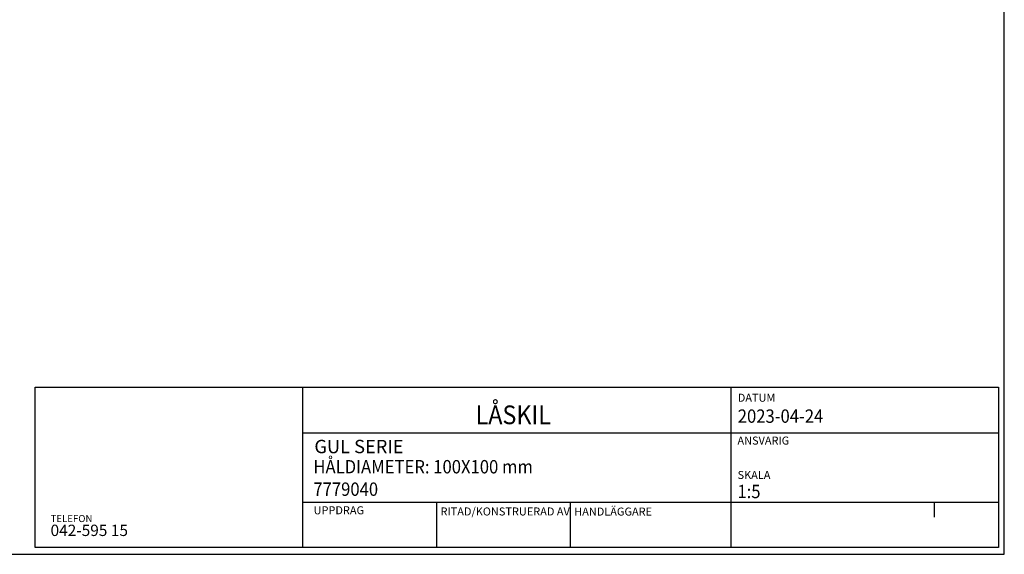
# Model space of a CAD drawing. Extents: x -2712 to 1860, y 5 to 1296.
# Drawn here: x 108 to 292, y 5 to 105 of the extents above; entities that cross this region are included whole.
import ezdxf
from ezdxf.enums import TextEntityAlignment as Align

# ---------------------------------------------------------------- set-up
doc = ezdxf.new("R2010")
doc.units = 0
doc.linetypes.add('SLD-SOLID', pattern=[0])
doc.layers.get('0').update_dxf_attribs({"linetype": 'CONTINUOUS'})
for name, color, linetype in [('FORMAT', 7, 'SLD-SOLID'), ('LAYOUT', 4, 'SLD-SOLID'), ('P-------F2-', 179, 'SLD-SOLID')]:
    doc.layers.add(name, color=color, linetype=linetype)
doc.styles.add('SLDTEXTSTYLE1', font='GOTHICB.TTF', dxfattribs={"width": 0.913})
doc.styles.get("Standard").update_dxf_attribs({"font": 'GOTHIC.TTF'})

# ---------------------------------------------------------------- blocks, each defined once
blk = doc.blocks.new('BLOCK1')
at = {"layer": 'P-------F2-', "color": 179}
for p, q in [((-180, 30), (0, 30)), ((-180, 0), (-180, 30)), ((-130, 30), (-130, 0)), ((-50, 30), (-50, 0)), ((0, 30), (0, 0)), ((-130, 21.5), (0, 21.5)), ((-130, 8.5), (0, 8.5)), ((-105, 8.5), (-105, 0)), ((-80, 8.5), (-80, 0)), ((-12, 8.5), (-12, 5.72)), ((0, 0), (-180, 0))]:
    blk.add_line(p, q, dxfattribs=at)
at = {"layer": 'LAYOUT', "char_height": 1.5, "attachment_point": 1, "style": 'SLDTEXTSTYLE1'}
for s, insert in [('DATUM', (-48.7, 28.79)), ('ANSVARIG', (-48.76, 20.77)), ('SKALA', (-48.74, 14.34)), ('UPPDRAG', (-127.95, 7.73)), ('RITAD/KONSTRUERAD AV', (-104.24, 7.51)), ('HANDLÄGGARE', (-79.26, 7.49))]:
    blk.add_mtext(s, dxfattribs=dict(at, insert=insert))
at = {"layer": 'P-------F2-', "color": 179}
for tag in ['ANSV', 'ANDRBET', 'STATUS', 'SKALA', 'UPPDR2', 'UPPDR1', 'UPPDRNR', 'INRAD2', 'INRAD3', 'FORETAG1', 'FORETAG2', 'FORETAG3', 'FORETAG4', 'RITAD_2', 'DATUM', 'RITAD_1', 'HANDL', 'MATERIAL', 'RITN']:
    blk.add_attdef(tag, (0, 0), '', height=1, dxfattribs=at)
blk = doc.blocks.new('SW_NOTE_0')
at = {"layer": 'FORMAT', "color": 0, "attachment_point": 1, "style": 'SLDTEXTSTYLE1'}
for s, insert, char_height in [('TELEFON', (0, 1.69), 1.323), ('042-595 15', (0, -0.12), 2.117)]:
    blk.add_mtext(s, dxfattribs=dict(at, insert=insert, char_height=char_height))

msp = doc.modelspace()

# ---------------------------------------------------------------- linework, layer by layer
at = {"color": 7, "linetype": 'SLD-SOLID'}
for p, q in [((292, 5), (292, 205)), ((5, 5), (292, 5))]:
    msp.add_line(p, q, dxfattribs=at)

# ---------------------------------------------------------------- block references
at = {"layer": 'FORMAT'}
ref = msp.add_blockref('BLOCK1', (290.90027557, 6.25375109), dxfattribs=at)
ref.add_attrib('STATUS', 'LÅSKIL ', dxfattribs={"layer": 'P-------F2-', "color": 179, "height": 3.5, "style": 'SLDTEXTSTYLE1', "width": 0.913}).set_placement((193.21535754, 28.24451572), align=Align.BOTTOM_LEFT)
ref.add_attrib('DATUM', '2023-04-24', dxfattribs={"layer": 'P-------F2-', "color": 179, "height": 2.5, "style": 'SLDTEXTSTYLE1', "width": 0.913}).set_placement((242.19551861, 28.82159775), align=Align.BOTTOM_LEFT)
ref.add_attrib('INRAD2', 'HÅLDIAMETER: 100X100 mm', dxfattribs={"layer": 'P-------F2-', "color": 179, "height": 2.5, "style": 'SLDTEXTSTYLE1', "width": 0.913}).set_placement((162.90027557, 19.35358617), align=Align.BOTTOM_LEFT)
ref.add_attrib('INRAD3', '7779040', dxfattribs={"layer": 'P-------F2-', "color": 179, "height": 2.5, "style": 'SLDTEXTSTYLE1', "width": 0.913}).set_placement((162.90027557, 15.15358617), align=Align.BOTTOM_LEFT)
ref.add_attrib('SKALA', '1:5', dxfattribs={"layer": 'P-------F2-', "color": 179, "height": 2.5, "style": 'SLDTEXTSTYLE1', "width": 0.913}).set_placement((242.12950928, 14.72565942), align=Align.BOTTOM_LEFT)
msp.add_blockref('SW_NOTE_0', (113.79580421, 10.66246253), dxfattribs=at)

# ---------------------------------------------------------------- texts
at = {"layer": 'P-------F2-', "color": 179, "insert": (163.0898898, 26.41458364), "char_height": 2.5, "attachment_point": 1, "style": 'SLDTEXTSTYLE1'}
msp.add_mtext('GUL SERIE', dxfattribs=at)

doc.saveas('drawing.dxf')
